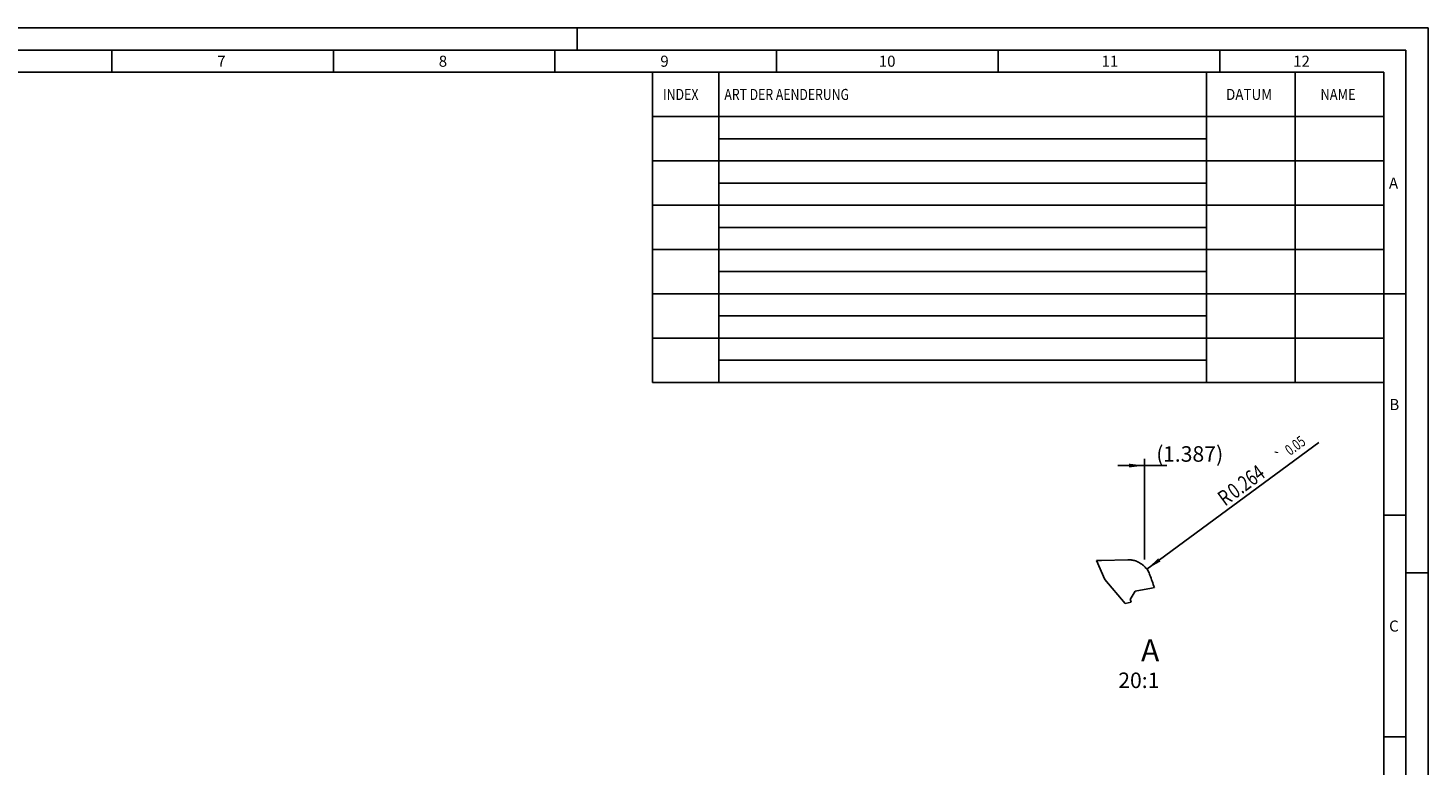
# Model space of a CAD drawing. Units: millimetres. Extents: x 0 to 594, y 0 to 420.
# Drawn here: x 278 to 594, y 254 to 420 of the extents above; entities that cross this region are included whole.
import ezdxf

# ---------------------------------------------------------------- set-up
doc = ezdxf.new("R2010")
doc.units = ezdxf.units.MM
doc.header["$LTSCALE"] = 32.67
doc.layers.get('0').update_dxf_attribs({"linetype": 'CONTINUOUS'})
for name, color, linetype in [('606160715-000_CL', 7, 'CONTINUOUS'), ('606160715-000_DIM', 7, 'CONTINUOUS'), ('608092911-000-00-ED1_FORMAT', 7, 'CONTINUOUS'), ('608092911-000-00-ED1_TEXT', 7, 'CONTINUOUS')]:
    doc.layers.add(name, color=color, linetype=linetype)
doc.styles.get("Standard").update_dxf_attribs({"font": 'TXT.SHX', "width": 0.7})
doc.styles.add('TEXTSTYLE_3', font='gdt', dxfattribs={"width": 0.7})
doc.dimstyles.new('DIMSTYLE_8', dxfattribs={"dimtxt": 3.5, "dimasz": 3.5, "dimexe": 1.5, "dimexo": 0, "dimgap": 0.875, "dimtad": 1, "dimdec": 3, "dimlfac": 0.05, "dimdsep": 46, "dimtxsty": 'STANDARD', "dimblk": '_FILLED', "dimblk1": '_FILLED', "dimblk2": '_FILLED', "dimcen": 0.09, "dimclrt": 2, "dimadec": 3, "dimazin": 2, "dimtol": 1, "dimtp": 0.05, "dimtm": 0.05, "dimtfac": 1, "dimtdec": 3, "dimtofl": 0, "dimtmove": 0, "dimatfit": 3, "dimldrblk": '_FILLED', "dimfxl": 1, "dimtolj": 1, "dimarcsym": 0})

# ---------------------------------------------------------------- blocks, each defined once
blk = doc.blocks.new('CHANGEBLOCK_BL0', base_point=(501.5, 375))
at = {"layer": '608092911-000-00-ED1_FORMAT', "color": 7, "linetype": 'CONTINUOUS'}
for p, q in [((419, 340), (419, 410)), ((434, 340), (434, 410)), ((544, 340), (544, 410)), ((564, 340), (564, 410)), ((584, 400), (419, 400)), ((584, 390), (419, 390)), ((584, 380), (419, 380)), ((584, 370), (419, 370)), ((584, 360), (419, 360)), ((584, 350), (419, 350)), ((584, 340), (419, 340))]:
    blk.add_line(p, q, dxfattribs=at)
at = {"layer": '608092911-000-00-ED1_FORMAT', "color": 2, "linetype": 'CONTINUOUS'}
for s, width, p in [('INDEX', 0.819048, (421.38, 403.75)), ('ART DER AENDERUNG', 0.810924, (435.23, 403.75)), ('DATUM', 0.890476, (548.43, 403.75)), ('NAME', 0.85119, (569.74, 403.75))]:
    blk.add_text(s, height=2.5, dxfattribs=dict(at, width=width)).set_placement(p)
blk = doc.blocks.new('_FILLED')
at = {"color": 0, "linetype": 'BYBLOCK'}
blk.add_solid([(0, 0), (-1, 0.125), (-1, -0.125)], dxfattribs=at)
blk = doc.blocks.new('*D7')
at = {"layer": '606160715-000_DIM', "color": 3, "linetype": 'CONTINUOUS'}
blk.add_line((530.56, 297.85), (569.35, 326.4), dxfattribs=at)
at = {"layer": '606160715-000_DIM', "color": 3, "linetype": 'CONTINUOUS', "xscale": 3.5, "yscale": 3.5, "zscale": 3.5, "rotation": 216.3470803318}
blk.add_blockref('_FILLED', (530.56, 297.85), dxfattribs=at)
at = {"layer": '606160715-000_DIM', "color": 2, "linetype": 'CONTINUOUS'}
for s, height, width, p in [('0.05', 2.45, 0.714286, (562.89, 323.38)), ('0.264', 3.5, 0.742857, (550.42, 313.56)), ('R', 3.5, 0.785714, (548.21, 311.93))]:
    blk.add_text(s, height=height, rotation=36.3471, dxfattribs=dict(at, width=width)).set_placement(p)
at = {"layer": '606160715-000_DIM', "color": 2, "linetype": 'CONTINUOUS', "style": 'TEXTSTYLE_3'}
blk.add_text('`', height=2.45, rotation=36.3471, dxfattribs=at).set_placement((560.58, 321.68))

msp = doc.modelspace()

# ---------------------------------------------------------------- linework, layer by layer
at = {"layer": '606160715-000_CL', "color": 3, "linetype": 'CONTINUOUS'}
for p, q in [((519.1763, 299.7737), (521.0772, 295.506)), ((521.0772, 295.506), (525.6929, 290.1024)), ((526.8076, 291.0177), (527.9145, 292.8465)), ((526.8834, 290.8103), (526.8076, 291.0177)), ((526.9704, 290.6004), (526.8834, 290.8103)), ((527.9145, 292.8465), (531.5989, 293.5298)), ((531.5989, 293.5298), (532.2731, 293.6908)), ((525.6929, 290.1024), (527.0552, 290.3985)), ((527.0552, 290.3985), (526.9704, 290.6004))]:
    msp.add_line(p, q, dxfattribs=at)
at = {"layer": '606160715-000_CL', "color": 9, "linetype": 'CONTINUOUS'}
msp.add_line((531.2645, 296.5058), (531.2645, 296.5073), dxfattribs=at)
at = {"layer": '606160715-000_CL', "color": 7, "linetype": 'CONTINUOUS'}
for points in [[(526.3029, 299.9748), (520.3044, 299.8265), (519.1763, 299.7737)], [(529.3993, 298.9968), (529.1636, 299.1577), (528.9314, 299.2985), (528.6991, 299.4233), (528.4699, 299.5319), (528.2431, 299.6263), (528.021, 299.7067), (527.8053, 299.7739), (527.5961, 299.8294), (527.3925, 299.8745), (527.1948, 299.9101), (527.0037, 299.937), (526.8188, 299.9562), (526.64, 299.9685), (526.468, 299.9744), (526.3029, 299.9748)], [(531.2645, 296.5058), (531.1724, 296.7437), (531.0684, 296.9787), (530.9522, 297.2102), (530.8239, 297.4374), (530.6836, 297.6597), (530.5316, 297.8759), (530.3678, 298.0856), (530.1927, 298.2877), (530.0068, 298.4814), (529.8102, 298.6661), (529.6036, 298.841), (529.3993, 298.9968)]]:
    msp.add_lwpolyline(points, dxfattribs=at)
msp.add_arc((-628.9833, -120.8756), 1233.0377, 19.6464735, 19.7854229, dxfattribs=at)
at = {"layer": '606160715-000_DIM', "color": 3, "linetype": 'CONTINUOUS'}
for p, q in [((530, 300), (530, 322.7214)), ((524, 321.2214), (535.0934, 321.2214))]:
    msp.add_line(p, q, dxfattribs=at)
msp.add_solid([(530, 321.2214), (526.5, 320.7839), (526.5, 321.6589)], dxfattribs=at)
at = {"layer": '608092911-000-00-ED1_FORMAT', "color": 3, "linetype": 'CONTINUOUS'}
for p, q in [((0, 420), (594, 420)), ((402, 420), (402, 415)), ((594, 0), (594, 420)), ((5, 415), (589, 415)), ((297, 415), (297, 410)), ((347, 415), (347, 410)), ((397, 415), (397, 410)), ((447, 415), (447, 410)), ((497, 415), (497, 410)), ((547, 415), (547, 410)), ((589, 5), (589, 415)), ((419, 410), (584, 410)), ((419, 410), (419, 340)), ((584, 410), (584, 340)), ((434, 395), (544, 395)), ((434, 385), (544, 385)), ((434, 375), (544, 375)), ((434, 365), (544, 365)), ((584, 360), (589, 360)), ((434, 355), (544, 355)), ((434, 345), (544, 345)), ((419, 340), (584, 340)), ((584, 310), (589, 310)), ((594, 297), (589, 297)), ((584, 260), (589, 260))]:
    msp.add_line(p, q, dxfattribs=at)
at = {"layer": '608092911-000-00-ED1_FORMAT', "color": 7, "linetype": 'CONTINUOUS'}
for p in [(10, 410), (584, 10)]:
    msp.add_line(p, (584, 410), dxfattribs=at)

# ---------------------------------------------------------------- block references
at = {"layer": '608092911-000-00-ED1_FORMAT', "color": 3, "linetype": 'CONTINUOUS'}
msp.add_blockref('CHANGEBLOCK_BL0', (501.5, 375), dxfattribs=at)

# ---------------------------------------------------------------- texts
at = {"layer": '606160715-000_DIM', "color": 2, "linetype": 'CONTINUOUS', "char_height": 3.5, "line_spacing_factor": 0.9}
for s, insert, width, attachment_point in [('(', (532.6868, 325.5964), 2.25, 1), ('1.387', (540.1868, 325.5964), 18, 2), (')', (546.1868, 325.5964), 2.25, 1)]:
    msp.add_mtext(s, dxfattribs=dict(at, insert=insert, width=width, attachment_point=attachment_point))
at = {"layer": '608092911-000-00-ED1_FORMAT', "color": 2, "linetype": 'CONTINUOUS', "char_height": 2.5, "attachment_point": 1, "line_spacing_factor": 0.9}
for s, insert, width in [('7', (320.7798, 413.75), 3.660714), ('8', (370.7798, 413.75), 3.660714), ('9', (420.7798, 413.75), 3.660714), ('10', (470.0655, 413.75), 5.803571), ('11', (520.3333, 413.75), 5), ('12', (563.5655, 413.75), 5.803571), ('A', (585.1905, 386.25), 3.928571), ('B', (585.2798, 336.25), 3.660714), ('C', (585.2202, 286.25), 3.839286)]:
    msp.add_mtext(s, dxfattribs=dict(at, insert=insert, width=width))
at = {"layer": '608092911-000-00-ED1_TEXT', "color": 2, "linetype": 'CONTINUOUS', "insert": (533.3906, 282.0046), "char_height": 5, "width": 14.125, "attachment_point": 3, "line_spacing_factor": 0.9}
msp.add_mtext('A\\P\\H3.5;20:1', dxfattribs=at)

# ---------------------------------------------------------------- dimensions: what is measured, and where the dimension line sits
at = {"layer": '606160715-000_DIM', "color": 3, "linetype": 'CONTINUOUS'}
dim = msp.add_radius_dim(center=(526.3029, 294.72), mpoint=(530.5556, 297.8493), text='R<>', dimstyle='DIMSTYLE_8', override={"dimpost": '<>'}, dxfattribs=at)
dim.commit()
dim.dimension.update_dxf_attribs({"geometry": '*D7', "text_midpoint": (558.8394, 318.6616), "dimtype": 164})

doc.saveas('drawing.dxf')
